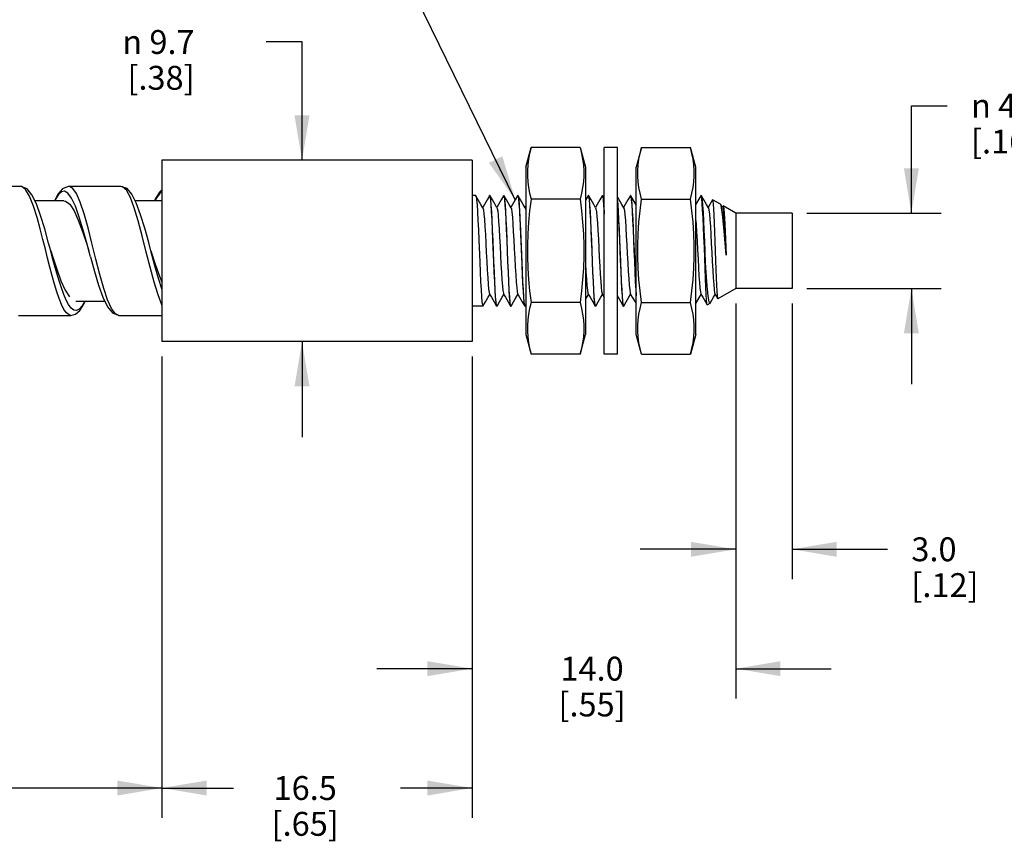
# Model space of a CAD drawing. Units: inches. Extents: x 0.4 to 16.6, y 0.6 to 10.4.
# Drawn here: x 9.7 to 13.8, y 3.6 to 7.1 of the extents above; entities that cross this region are included whole.
import ezdxf

# ---------------------------------------------------------------- set-up
doc = ezdxf.new("R2010")
doc.units = ezdxf.units.IN
doc.header["$LTSCALE"] = 0.935
doc.header["$MEASUREMENT"] = 0
doc.layers.get('0').update_dxf_attribs({"linetype": 'CONTINUOUS'})
for name, color, linetype in [('AXIS', 7, 'CONTINUOUS'), ('NOTES', 7, 'CONTINUOUS'), ('SCHEME_DIMS', 7, 'CONTINUOUS')]:
    doc.layers.add(name, color=color, linetype=linetype)
doc.styles.add('TEXTSTYLE_6', font='gdt')
doc.dimstyles.new('DIMSTYLE_1', dxfattribs={"dimtxt": 0.1, "dimasz": 0.1875, "dimexe": 0.125, "dimexo": 0.0625, "dimgap": 0.1, "dimtad": 0, "dimtih": 1, "dimtoh": 1, "dimdec": 1, "dimlfac": 0.5, "dimzin": 4, "dimdsep": 46, "dimtxsty": 'STANDARD', "dimblk": '_FILLED', "dimblk1": '_FILLED', "dimblk2": '_FILLED', "dimcen": 0.09, "dimadec": 0, "dimazin": 0, "dimtp": 0.1, "dimtm": 0.1, "dimtfac": 1, "dimtdec": 1, "dimtofl": 0, "dimtmove": 0, "dimatfit": 3, "dimldrblk": '_FILLED', "dimfxl": 1, "dimtolj": 1, "dimtzin": 4, "dimarcsym": 0})
doc.dimstyles.new('DIMSTYLE_2', dxfattribs={"dimtxt": 0.1, "dimasz": 0.1875, "dimexe": 0.125, "dimexo": 0.0625, "dimgap": 0.1, "dimtad": 0, "dimtih": 1, "dimtoh": 1, "dimdec": 3, "dimlfac": 0.5, "dimzin": 4, "dimdsep": 46, "dimtxsty": 'STANDARD', "dimblk": '_FILLED', "dimblk1": '_FILLED', "dimblk2": '_FILLED', "dimcen": 0.09, "dimadec": 0, "dimazin": 0, "dimtp": 0.1, "dimtm": 0.1, "dimtfac": 1, "dimtdec": 3, "dimtofl": 0, "dimtmove": 0, "dimatfit": 3, "dimldrblk": '_FILLED', "dimfxl": 1, "dimtolj": 1, "dimtzin": 4, "dimarcsym": 0})
doc.dimstyles.get("Standard").update_dxf_attribs({"dimtxt": 0.1, "dimasz": 0.1875, "dimexe": 0.125, "dimexo": 0.0625, "dimgap": 0.09, "dimtad": 0, "dimtih": 1, "dimtoh": 1, "dimzin": 4, "dimdsep": 46, "dimtxsty": 'STANDARD', "dimblk": '_FILLED', "dimblk1": '_FILLED', "dimblk2": '_FILLED', "dimcen": 0.09, "dimadec": 0, "dimazin": 0, "dimtol": 1, "dimtp": 0.01, "dimtm": 0.01, "dimtfac": 1, "dimtofl": 0, "dimtmove": 0, "dimatfit": 3, "dimldrblk": '_FILLED', "dimfxl": 1, "dimtolj": 1, "dimtzin": 4, "dimarcsym": 0})

# ---------------------------------------------------------------- blocks, each defined once
blk = doc.blocks.new('_FILLED')
at = {"color": 0, "linetype": 'BYBLOCK'}
blk.add_solid([(0, 0), (-1, 0.167), (-1, -0.167)], dxfattribs=at)
blk = doc.blocks.new('*D3')
at = {"layer": 'SCHEME_DIMS', "color": 7, "linetype": 'CONTINUOUS'}
for p, q in [((10.3144, 5.6679), (10.3144, 3.8104)), ((6.9648, 5.5479), (6.9648, 3.8104)), ((6.9648, 3.8604), (8.3896, 3.8604)), ((10.3144, 3.8604), (8.8896, 3.8604)), ((6.9648, 3.8104), (6.9648, 3.7354)), ((10.3144, 3.8104), (10.3144, 3.7354))]:
    blk.add_line(p, q, dxfattribs=at)
at = {"layer": 'SCHEME_DIMS', "color": 7, "linetype": 'CONTINUOUS', "xscale": 0.1875, "yscale": 0.1875, "zscale": 0.1875, "rotation": 180}
blk.add_blockref('_FILLED', (6.9648, 3.8604), dxfattribs=at)
at = {"layer": 'SCHEME_DIMS', "color": 7, "linetype": 'CONTINUOUS', "xscale": 0.1875, "yscale": 0.1875, "zscale": 0.1875}
blk.add_blockref('_FILLED', (10.3144, 3.8604), dxfattribs=at)
at = {"layer": 'SCHEME_DIMS', "color": 7, "linetype": 'CONTINUOUS', "insert": (8.6396, 3.9104), "char_height": 0.1, "width": 0.3, "attachment_point": 2, "line_spacing_factor": 0.9}
blk.add_mtext('"L"', dxfattribs=at)
blk = doc.blocks.new('*D5')
at = {"layer": 'SCHEME_DIMS', "color": 7, "linetype": 'CONTINUOUS'}
for p, q in [((10.9011, 6.9854), (10.7511, 6.9854)), ((10.9011, 6.4904), (10.9011, 6.9854)), ((10.9011, 5.7304), (10.9011, 5.3304))]:
    blk.add_line(p, q, dxfattribs=at)
at = {"layer": 'SCHEME_DIMS', "color": 7, "linetype": 'CONTINUOUS', "xscale": 0.1875, "yscale": 0.1875, "zscale": 0.1875}
for p, rotation in [((10.9011, 6.4904), 270), ((10.9011, 5.7304), 90)]:
    blk.add_blockref('_FILLED', p, dxfattribs=dict(at, rotation=rotation))
at = {"layer": 'SCHEME_DIMS', "color": 7, "linetype": 'CONTINUOUS', "insert": (10.4511, 7.0354), "char_height": 0.1, "width": 0.533333, "attachment_point": 3, "line_spacing_factor": 0.9, "style": 'TEXTSTYLE_6'}
blk.add_mtext('{\\Fgdt;n}\\Ftxt; 9.7\\P[.38]', dxfattribs=at)
blk = doc.blocks.new('*D6')
at = {"layer": 'SCHEME_DIMS', "color": 7, "linetype": 'CONTINUOUS'}
for p, q in [((10.3144, 5.6679), (10.3144, 3.7354)), ((11.6144, 5.6679), (11.6144, 3.7354)), ((10.3144, 3.8604), (10.6144, 3.8604)), ((11.6144, 3.8604), (11.3144, 3.8604))]:
    blk.add_line(p, q, dxfattribs=at)
at = {"layer": 'SCHEME_DIMS', "color": 7, "linetype": 'CONTINUOUS', "xscale": 0.1875, "yscale": 0.1875, "zscale": 0.1875, "rotation": 180}
blk.add_blockref('_FILLED', (10.3144, 3.8604), dxfattribs=at)
at = {"layer": 'SCHEME_DIMS', "color": 7, "linetype": 'CONTINUOUS', "xscale": 0.1875, "yscale": 0.1875, "zscale": 0.1875}
blk.add_blockref('_FILLED', (11.6144, 3.8604), dxfattribs=at)
at = {"layer": 'SCHEME_DIMS', "color": 7, "linetype": 'CONTINUOUS', "insert": (10.9144, 3.9104), "char_height": 0.1, "width": 0.5, "attachment_point": 2, "line_spacing_factor": 0.9}
blk.add_mtext('16.5\\P[.65]', dxfattribs=at)
blk = doc.blocks.new('*D7')
at = {"layer": 'SCHEME_DIMS', "color": 7, "linetype": 'CONTINUOUS'}
for p, q in [((12.7184, 5.8899), (12.7184, 4.2354)), ((11.6144, 5.6679), (11.6144, 4.2354)), ((11.6144, 4.3604), (11.2144, 4.3604)), ((12.7184, 4.3604), (13.1184, 4.3604))]:
    blk.add_line(p, q, dxfattribs=at)
at = {"layer": 'SCHEME_DIMS', "color": 7, "linetype": 'CONTINUOUS', "xscale": 0.1875, "yscale": 0.1875, "zscale": 0.1875}
blk.add_blockref('_FILLED', (11.6144, 4.3604), dxfattribs=at)
at = {"layer": 'SCHEME_DIMS', "color": 7, "linetype": 'CONTINUOUS', "xscale": 0.1875, "yscale": 0.1875, "zscale": 0.1875, "rotation": 180}
blk.add_blockref('_FILLED', (12.7184, 4.3604), dxfattribs=at)
at = {"layer": 'SCHEME_DIMS', "color": 7, "linetype": 'CONTINUOUS', "insert": (12.1164, 4.4104), "char_height": 0.1, "width": 0.5, "attachment_point": 2, "line_spacing_factor": 0.9}
blk.add_mtext('14.0\\P[.55]', dxfattribs=at)
blk = doc.blocks.new('*D8')
at = {"layer": 'SCHEME_DIMS', "color": 7, "linetype": 'CONTINUOUS'}
for p, q in [((12.7184, 5.8899), (12.7184, 4.7354)), ((12.9544, 5.8899), (12.9544, 4.7354)), ((12.7184, 4.8604), (12.3184, 4.8604)), ((12.9544, 4.8604), (13.3544, 4.8604))]:
    blk.add_line(p, q, dxfattribs=at)
at = {"layer": 'SCHEME_DIMS', "color": 7, "linetype": 'CONTINUOUS', "xscale": 0.1875, "yscale": 0.1875, "zscale": 0.1875}
blk.add_blockref('_FILLED', (12.7184, 4.8604), dxfattribs=at)
at = {"layer": 'SCHEME_DIMS', "color": 7, "linetype": 'CONTINUOUS', "xscale": 0.1875, "yscale": 0.1875, "zscale": 0.1875, "rotation": 180}
blk.add_blockref('_FILLED', (12.9544, 4.8604), dxfattribs=at)
at = {"layer": 'SCHEME_DIMS', "color": 7, "linetype": 'CONTINUOUS', "insert": (13.4544, 4.9104), "char_height": 0.1, "width": 0.5, "attachment_point": 1, "line_spacing_factor": 0.9}
blk.add_mtext('3.0\\P[.12]', dxfattribs=at)
blk = doc.blocks.new('*D9')
at = {"layer": 'SCHEME_DIMS', "color": 7, "linetype": 'CONTINUOUS'}
for p, q in [((13.4544, 6.2684), (13.4544, 6.7184)), ((13.4544, 6.7184), (13.6044, 6.7184)), ((13.0169, 6.2684), (13.5794, 6.2684)), ((13.0169, 5.9524), (13.5794, 5.9524)), ((13.4544, 5.9524), (13.4544, 5.5524))]:
    blk.add_line(p, q, dxfattribs=at)
at = {"layer": 'SCHEME_DIMS', "color": 7, "linetype": 'CONTINUOUS', "xscale": 0.1875, "yscale": 0.1875, "zscale": 0.1875}
for p, rotation in [((13.4544, 6.2684), 270), ((13.4544, 5.9524), 90)]:
    blk.add_blockref('_FILLED', p, dxfattribs=dict(at, rotation=rotation))
at = {"layer": 'SCHEME_DIMS', "color": 7, "linetype": 'CONTINUOUS', "insert": (13.7044, 6.7684), "char_height": 0.1, "width": 0.533333, "attachment_point": 1, "line_spacing_factor": 0.9, "style": 'TEXTSTYLE_6'}
blk.add_mtext('{\\Fgdt;n}\\Ftxt; 4.0\\P[.16]', dxfattribs=at)

msp = doc.modelspace()

# ---------------------------------------------------------------- linework, layer by layer
at = {"color": 7, "linetype": 'CONTINUOUS'}
for p, q in [((11.8388, 6.4604), (11.861, 6.5435)), ((12.0665, 6.5435), (11.861, 6.5435)), ((12.0665, 6.5435), (12.0888, 6.4604)), ((12.2226, 6.5435), (12.1675, 6.5435)), ((12.1675, 5.6774), (12.1675, 6.5435)), ((12.2226, 5.6774), (12.2226, 6.5435)), ((12.3236, 6.5435), (12.3014, 6.4604)), ((12.3236, 6.5435), (12.5291, 6.5435)), ((12.5514, 6.4604), (12.5291, 6.5435)), ((11.8388, 6.4604), (11.8388, 5.7604)), ((12.0888, 6.4604), (12.0888, 5.7604)), ((12.3014, 5.7604), (12.3014, 6.4604)), ((12.5514, 5.7604), (12.5514, 6.4604)), ((9.7224, 6.3804), (9.5038, 6.3804)), ((9.7266, 6.3799), (9.7224, 6.3804)), ((9.924, 6.3804), (9.921, 6.3803)), ((10.1424, 6.3804), (9.9238, 6.3804)), ((9.924, 6.3804), (9.9238, 6.3804)), ((10.149, 6.3791), (10.1424, 6.3804)), ((9.9031, 6.3204), (9.7821, 6.3204)), ((10.3144, 6.3204), (10.2022, 6.3204)), ((11.6292, 6.3421), (11.6298, 6.3415)), ((11.6865, 6.3415), (11.6872, 6.3421)), ((11.6872, 6.3421), (11.689, 6.3377)), ((11.6889, 6.3415), (11.6882, 6.3421)), ((11.7456, 6.3415), (11.7462, 6.3421)), ((11.7462, 6.3421), (11.748, 6.3377)), ((11.7479, 6.3415), (11.7473, 6.3421)), ((11.8046, 6.3415), (11.8053, 6.3421)), ((11.8053, 6.3421), (11.8071, 6.3377)), ((11.807, 6.3415), (11.8063, 6.3421)), ((12.0665, 6.327), (11.861, 6.327)), ((12.0999, 6.3415), (12.0888, 6.3223)), ((12.0999, 6.3415), (12.1005, 6.3421)), ((12.1005, 6.3421), (12.1024, 6.3377)), ((12.1023, 6.3415), (12.1016, 6.3421)), ((12.1589, 6.3415), (12.1596, 6.3421)), ((12.1596, 6.3421), (12.1614, 6.3378)), ((12.1613, 6.3415), (12.1607, 6.3421)), ((12.1675, 6.3308), (12.1613, 6.3415)), ((12.2771, 6.3415), (12.2777, 6.3421)), ((12.2777, 6.3421), (12.2795, 6.3378)), ((12.2794, 6.3415), (12.2788, 6.3421)), ((12.3236, 6.327), (12.5291, 6.327)), ((12.5723, 6.3415), (12.5514, 6.3054)), ((12.5726, 6.3419), (12.5723, 6.3415)), ((12.573, 6.3421), (12.5726, 6.3419)), ((12.5744, 6.3394), (12.573, 6.3421)), ((12.574, 6.3421), (12.5747, 6.3415)), ((12.6217, 6.3243), (12.6212, 6.3239)), ((11.8388, 6.2986), (11.8353, 6.2926)), ((12.6554, 6.3041), (12.6542, 6.3055)), ((12.6629, 6.2911), (12.6554, 6.3041)), ((12.6654, 6.2983), (12.6621, 6.2926)), ((12.6654, 6.2983), (12.666, 6.2987)), ((9.8351, 6.0792), (9.8256, 6.1178)), ((9.9992, 6.1382), (10.0081, 6.1104)), ((10.0147, 6.0856), (10.0081, 6.1104)), ((12.5908, 6.0611), (12.5908, 6.036)), ((10.304, 6.004), (10.3144, 5.9788)), ((9.9129, 5.9044), (9.9028, 5.9281)), ((9.9231, 5.8852), (9.9129, 5.9044)), ((9.9531, 5.9004), (10.0742, 5.9004)), ((12.0888, 5.9071), (12.1011, 5.9283)), ((12.1593, 5.9297), (12.1675, 5.9155)), ((12.2761, 5.9339), (12.2774, 5.9297)), ((12.6317, 5.9297), (12.6433, 5.9098)), ((12.6425, 5.9125), (12.6433, 5.9098)), ((12.6433, 5.9098), (12.6439, 5.9094)), ((9.914, 5.8506), (9.9035, 5.8653)), ((9.9337, 5.871), (9.9231, 5.8852)), ((10.1196, 5.8465), (10.1031, 5.8684)), ((11.6568, 5.8832), (11.6587, 5.8788)), ((11.6593, 5.8794), (11.6587, 5.8788)), ((11.7177, 5.8788), (11.7159, 5.8832)), ((11.716, 5.8794), (11.7167, 5.8788)), ((11.7184, 5.8794), (11.7177, 5.8788)), ((11.7768, 5.8788), (11.775, 5.8832)), ((11.7751, 5.8794), (11.7757, 5.8788)), ((11.7775, 5.8794), (11.7768, 5.8788)), ((11.8359, 5.8788), (11.8341, 5.8828)), ((11.8341, 5.8794), (11.8348, 5.8788)), ((11.8365, 5.8794), (11.8359, 5.8788)), ((11.8365, 5.8794), (11.8388, 5.8833)), ((12.0665, 5.8939), (11.861, 5.8939)), ((12.1311, 5.8788), (12.1293, 5.8832)), ((12.1294, 5.8794), (12.1301, 5.8788)), ((12.1318, 5.8794), (12.1311, 5.8788)), ((12.2374, 5.8968), (12.2475, 5.8794)), ((12.2478, 5.8816), (12.2471, 5.885)), ((12.2475, 5.8794), (12.2482, 5.8788)), ((12.2499, 5.8794), (12.2492, 5.8788)), ((12.3236, 5.8939), (12.5291, 5.8939)), ((12.5996, 5.8839), (12.5991, 5.8841)), ((12.6099, 5.8898), (12.611, 5.891)), ((9.7138, 5.8404), (9.9325, 5.8404)), ((9.9249, 5.8421), (9.914, 5.8506)), ((9.9324, 5.8404), (9.9249, 5.8421)), ((10.1338, 5.8404), (10.1196, 5.8465)), ((10.1311, 5.8405), (10.134, 5.8404)), ((10.134, 5.8404), (10.1338, 5.8404)), ((10.1338, 5.8404), (10.3144, 5.8404)), ((11.8388, 5.7604), (11.861, 5.6774)), ((12.0665, 5.6774), (12.0888, 5.7604)), ((12.3236, 5.6774), (12.3014, 5.7604)), ((12.5514, 5.7604), (12.5291, 5.6774)), ((12.0665, 5.6774), (11.861, 5.6774)), ((12.2226, 5.6774), (12.1675, 5.6774)), ((12.3236, 5.6774), (12.5291, 5.6774))]:
    msp.add_line(p, q, dxfattribs=at)
for points in [[(11.861, 6.5435), (11.855, 6.5189), (11.8505, 6.495), (11.8473, 6.4711), (11.8457, 6.4472), (11.8457, 6.4232), (11.8473, 6.3993), (11.8505, 6.3754), (11.855, 6.3515), (11.861, 6.327)], [(12.0665, 6.5435), (12.0725, 6.5189), (12.0771, 6.495), (12.0803, 6.4711), (12.0819, 6.4472), (12.0819, 6.4232), (12.0803, 6.3993), (12.0771, 6.3754), (12.0725, 6.3515), (12.0665, 6.327)], [(12.3236, 6.327), (12.3176, 6.3515), (12.3131, 6.3754), (12.3099, 6.3993), (12.3083, 6.4232), (12.3083, 6.4472), (12.3099, 6.4711), (12.3131, 6.495), (12.3176, 6.5189), (12.3236, 6.5435)], [(12.5291, 6.327), (12.5351, 6.3515), (12.5397, 6.3754), (12.5429, 6.3993), (12.5445, 6.4232), (12.5445, 6.4472), (12.5429, 6.4711), (12.5397, 6.495), (12.5351, 6.5189), (12.5291, 6.5435)], [(9.8481, 6.1104), (9.8394, 6.143), (9.8228, 6.2032), (9.8058, 6.2593), (9.7882, 6.3079), (9.7696, 6.3458), (9.7488, 6.3706), (9.7223, 6.3804)], [(9.8256, 6.1178), (9.8154, 6.1587), (9.804, 6.203), (9.791, 6.2504), (9.776, 6.2983), (9.7596, 6.3397), (9.7431, 6.3676), (9.7266, 6.3799)], [(9.921, 6.3803), (9.8974, 6.3707), (9.8776, 6.3475), (9.8641, 6.3204)], [(9.9514, 6.2978), (9.9355, 6.3317), (9.9203, 6.3521), (9.9063, 6.3601), (9.8931, 6.3576), (9.8805, 6.3462), (9.8685, 6.3277), (9.8651, 6.3204)], [(10.0374, 6.0759), (10.0209, 6.1421), (10.0045, 6.2065), (9.988, 6.2651), (9.9716, 6.3143), (9.9556, 6.3505), (9.9404, 6.3722), (9.9263, 6.3803), (9.924, 6.3804)], [(10.2682, 6.1102), (10.2588, 6.1452), (10.2421, 6.2056), (10.2249, 6.262), (10.2069, 6.3111), (10.1883, 6.3479), (10.1682, 6.3711), (10.1423, 6.3804)], [(10.2487, 6.1053), (10.2316, 6.1738), (10.215, 6.2361), (10.1985, 6.2907), (10.182, 6.3344), (10.1655, 6.3645), (10.149, 6.3791)], [(10.3144, 6.3666), (10.3034, 6.356), (10.2862, 6.3265), (10.2837, 6.3204)], [(10.3144, 6.3575), (10.3048, 6.3511), (10.2917, 6.3333), (10.2853, 6.3204)], [(9.9031, 6.3204), (9.9106, 6.3191), (9.9284, 6.3056)], [(11.659, 6.2911), (11.651, 6.305), (11.6397, 6.3244), (11.6298, 6.3415)], [(11.6298, 6.3415), (11.631, 6.3376), (11.6329, 6.3245), (11.6347, 6.3031), (11.6365, 6.2742), (11.6384, 6.2391), (11.6402, 6.1991), (11.6421, 6.1556)], [(11.6865, 6.3415), (11.6764, 6.3241), (11.6651, 6.3046), (11.6582, 6.2926)], [(11.7181, 6.2911), (11.71, 6.305), (11.6988, 6.3244), (11.6889, 6.3415)], [(11.7048, 6.0652), (11.7011, 6.1554), (11.6993, 6.1998), (11.6974, 6.2405), (11.6955, 6.2754), (11.6937, 6.3037), (11.6919, 6.3247), (11.69, 6.3377), (11.6889, 6.3415)], [(11.689, 6.3377), (11.6909, 6.3242), (11.6927, 6.3024), (11.6946, 6.2735), (11.6964, 6.2385), (11.6983, 6.1977), (11.7002, 6.1535), (11.702, 6.1085), (11.7038, 6.064), (11.7056, 6.0212), (11.7075, 5.9818), (11.7093, 5.9471), (11.7111, 5.9184), (11.713, 5.8966), (11.7149, 5.8832), (11.716, 5.8794)], [(11.7456, 6.3415), (11.7354, 6.3241), (11.7242, 6.3046), (11.7172, 6.2926)], [(11.7771, 6.2911), (11.7691, 6.305), (11.7579, 6.3244), (11.7479, 6.3415)], [(11.775, 5.8832), (11.7731, 5.8966), (11.7712, 5.9184), (11.7694, 5.947), (11.7676, 5.9821), (11.7657, 6.023), (11.7638, 6.0673), (11.762, 6.1123), (11.7601, 6.1569), (11.7583, 6.1996), (11.7565, 6.2393), (11.7547, 6.274), (11.7528, 6.3028), (11.751, 6.3245), (11.7491, 6.3377), (11.7479, 6.3415)], [(11.748, 6.3377), (11.7499, 6.3247), (11.7517, 6.3037), (11.7535, 6.2754), (11.7554, 6.2405), (11.7573, 6.1998), (11.7591, 6.1554), (11.7628, 6.0652)], [(11.8046, 6.3415), (11.7945, 6.3241), (11.7833, 6.3046), (11.7763, 6.2926)], [(11.8253, 6.0105), (11.8236, 6.0498), (11.8219, 6.0913), (11.8202, 6.1332), (11.8184, 6.175), (11.8167, 6.2149), (11.815, 6.2508), (11.8133, 6.2816), (11.8116, 6.3072), (11.8098, 6.3265), (11.808, 6.3382), (11.807, 6.3415)], [(11.8362, 6.2911), (11.8282, 6.305), (11.8169, 6.3244), (11.807, 6.3415)], [(11.8071, 6.3377), (11.809, 6.3245), (11.8108, 6.3028), (11.8127, 6.274), (11.8145, 6.2393), (11.8163, 6.1996), (11.8181, 6.1569), (11.82, 6.1123), (11.8218, 6.0673), (11.8237, 6.023), (11.8256, 5.9821), (11.8274, 5.947), (11.8292, 5.9184), (11.8311, 5.8966), (11.833, 5.8832), (11.8341, 5.8794)], [(11.861, 6.327), (11.855, 6.2779), (11.8505, 6.23), (11.8473, 6.1823), (11.8457, 6.1344), (11.8457, 6.0864), (11.8473, 6.0386), (11.8505, 5.9909), (11.855, 5.943), (11.861, 5.8939)], [(12.0665, 6.327), (12.0725, 6.2779), (12.0771, 6.23), (12.0803, 6.1823), (12.0819, 6.1344), (12.0819, 6.0864), (12.0803, 6.0386), (12.0771, 5.9909), (12.0725, 5.943), (12.0665, 5.8939)], [(12.1314, 6.2911), (12.1234, 6.305), (12.1122, 6.3244), (12.1023, 6.3415)], [(12.1293, 5.8832), (12.1274, 5.8966), (12.1256, 5.9181), (12.1238, 5.9466), (12.1219, 5.9817), (12.12, 6.0226), (12.1181, 6.067), (12.1163, 6.1121), (12.1145, 6.1567), (12.1127, 6.1996), (12.1108, 6.2396), (12.109, 6.2744), (12.1071, 6.3031), (12.1053, 6.3246), (12.1034, 6.3378), (12.1023, 6.3415)], [(12.1024, 6.3377), (12.1042, 6.3246), (12.1061, 6.3035), (12.1079, 6.2751), (12.1097, 6.2401), (12.1116, 6.1993), (12.1135, 6.1549), (12.1172, 6.0649)], [(12.1589, 6.3415), (12.1488, 6.3241), (12.1376, 6.3046), (12.1306, 6.2926)], [(12.1675, 6.2823), (12.1663, 6.3022), (12.1644, 6.3242), (12.1625, 6.3377), (12.1613, 6.3415)], [(12.1614, 6.3378), (12.1633, 6.3246), (12.1651, 6.3031), (12.167, 6.2744), (12.1675, 6.264)], [(12.2496, 6.2911), (12.2415, 6.305), (12.2303, 6.3244), (12.2226, 6.3376)], [(12.2252, 6.3041), (12.2234, 6.3249), (12.2226, 6.3299)], [(12.2226, 6.3211), (12.2243, 6.3022), (12.2261, 6.2733), (12.2279, 6.2387), (12.2297, 6.1987), (12.2316, 6.155), (12.2353, 6.0653)], [(12.2771, 6.3415), (12.2669, 6.3241), (12.2557, 6.3046), (12.2487, 6.2926)], [(12.3014, 5.9393), (12.3009, 5.9464), (12.2991, 5.9815), (12.2972, 6.0224), (12.2953, 6.0668), (12.2935, 6.112), (12.2916, 6.1566), (12.2898, 6.1996), (12.288, 6.2398), (12.2861, 6.2746), (12.2843, 6.3032), (12.2824, 6.3247), (12.2806, 6.3378), (12.2794, 6.3415)], [(12.3014, 6.3036), (12.2893, 6.3244), (12.2794, 6.3415)], [(12.2795, 6.3378), (12.2814, 6.3249), (12.2832, 6.3041), (12.285, 6.2764), (12.2868, 6.2422), (12.2887, 6.2022), (12.2905, 6.1585), (12.2923, 6.1139), (12.2941, 6.0698), (12.2959, 6.0268), (12.2978, 5.9865), (12.2996, 5.9512), (12.3014, 5.9224)], [(12.3236, 5.8939), (12.3176, 5.943), (12.3131, 5.9909), (12.3099, 6.0386), (12.3083, 6.0865), (12.3083, 6.1344), (12.3099, 6.1823), (12.3131, 6.23), (12.3176, 6.2779), (12.3236, 6.327)], [(12.5291, 5.8939), (12.5351, 5.943), (12.5397, 5.9909), (12.5429, 6.0386), (12.5445, 6.0865), (12.5445, 6.1344), (12.5429, 6.1823), (12.5397, 6.23), (12.5351, 6.2779), (12.5291, 6.327)], [(12.5908, 6.036), (12.589, 6.0797), (12.5872, 6.1245), (12.5854, 6.1687), (12.5835, 6.2108), (12.5817, 6.2492), (12.5799, 6.2823), (12.5781, 6.309), (12.5763, 6.3283), (12.5744, 6.3394)], [(12.6039, 6.2911), (12.5959, 6.305), (12.5846, 6.3244), (12.5747, 6.3415)], [(12.5747, 6.3415), (12.576, 6.3371), (12.5779, 6.3232), (12.5797, 6.3012), (12.5816, 6.2718), (12.5834, 6.2361), (12.5853, 6.1956), (12.5871, 6.1518), (12.589, 6.1063), (12.5908, 6.0611)], [(12.6212, 6.3239), (12.61, 6.3046), (12.603, 6.2926)], [(12.6217, 6.3243), (12.6231, 6.3194), (12.6245, 6.3066), (12.6259, 6.2864), (12.6272, 6.2601), (12.6286, 6.228), (12.63, 6.1908), (12.6314, 6.1508), (12.6328, 6.1102), (12.6342, 6.0704), (12.6356, 6.0323), (12.6369, 5.997), (12.6383, 5.9665), (12.6397, 5.9417), (12.6411, 5.9233), (12.6425, 5.9125)], [(9.9284, 6.3056), (9.9461, 6.2785), (9.9638, 6.2397), (9.9815, 6.1918), (9.9992, 6.1382)], [(10.0081, 6.1104), (10.0007, 6.1381), (9.9843, 6.1977), (9.9678, 6.2521), (9.9514, 6.2978)], [(11.659, 6.2911), (11.6593, 6.2905), (11.6613, 6.2818), (11.6633, 6.2655), (11.6653, 6.2422), (11.6673, 6.2131), (11.6693, 6.1794), (11.6713, 6.1426), (11.6732, 6.1044), (11.6752, 6.0664), (11.6772, 6.0304), (11.6792, 5.998), (11.6812, 5.9706), (11.6832, 5.9494), (11.6852, 5.9355), (11.6868, 5.9297)], [(11.7181, 6.2911), (11.719, 6.2886), (11.721, 6.2775), (11.723, 6.2588), (11.725, 6.2336), (11.727, 6.2029), (11.7289, 6.168), (11.7309, 6.1306), (11.7329, 6.0922), (11.7349, 6.0547), (11.7369, 6.0197), (11.7389, 5.9887), (11.7409, 5.9632), (11.7429, 5.9442), (11.7449, 5.9326), (11.7459, 5.9297)], [(11.7771, 6.2911), (11.7787, 6.2859), (11.7807, 6.2723), (11.7827, 6.2515), (11.7847, 6.2244), (11.7866, 6.1922), (11.7886, 6.1564), (11.7906, 6.1185), (11.7926, 6.0802), (11.7946, 6.0433), (11.7966, 6.0094), (11.7986, 5.98), (11.8006, 5.9564), (11.8026, 5.9397), (11.8045, 5.9306), (11.805, 5.9297)], [(11.8362, 6.2911), (11.8364, 6.2907), (11.8384, 6.2825), (11.8388, 6.2791)], [(12.1314, 6.2911), (12.1328, 6.2869), (12.1348, 6.2741), (12.1368, 6.2539), (12.1388, 6.2274), (12.1408, 6.1957), (12.1428, 6.1601), (12.1447, 6.1224), (12.1467, 6.0841), (12.1487, 6.0469), (12.1507, 6.0126), (12.1527, 5.9827), (12.1547, 5.9585), (12.1567, 5.9411), (12.1587, 5.9312), (12.1593, 5.9297)], [(12.2471, 5.885), (12.2452, 5.8995), (12.2434, 5.9219), (12.2416, 5.9512), (12.2398, 5.9865), (12.2379, 6.0268), (12.2361, 6.0698), (12.2343, 6.1139), (12.2325, 6.1585), (12.2307, 6.2022), (12.2288, 6.2422), (12.227, 6.2764), (12.2252, 6.3041)], [(12.2496, 6.2911), (12.2502, 6.2896), (12.2522, 6.2797), (12.2542, 6.2621), (12.2562, 6.2378), (12.2581, 6.2079), (12.2601, 6.1735), (12.2621, 6.1364), (12.2641, 6.0981), (12.2661, 6.0603), (12.2681, 6.0248), (12.2701, 5.9931), (12.2721, 5.9667), (12.2741, 5.9466), (12.2761, 5.9339)], [(12.6039, 6.2911), (12.6043, 6.2904), (12.6062, 6.2815), (12.6082, 6.2649), (12.6102, 6.2415), (12.6122, 6.2122), (12.6142, 6.1784), (12.6162, 6.1416), (12.6182, 6.1034), (12.6202, 6.0655), (12.6222, 6.0295), (12.6241, 5.9973), (12.6261, 5.97), (12.6281, 5.949), (12.6301, 5.9352), (12.6317, 5.9297)], [(12.6778, 6.0919), (12.6752, 6.1258), (12.6726, 6.1598), (12.6699, 6.193), (12.6672, 6.2238), (12.6646, 6.2505), (12.662, 6.2728), (12.6594, 6.2898), (12.6568, 6.3008), (12.6554, 6.3041)], [(12.6629, 6.2911), (12.6639, 6.2885), (12.6659, 6.2773), (12.6679, 6.2586), (12.6699, 6.2333), (12.6719, 6.2025), (12.6738, 6.1676), (12.6758, 6.1302), (12.6778, 6.0919)], [(12.666, 6.2987), (12.6673, 6.2948), (12.6686, 6.2847), (12.6699, 6.2687), (12.6712, 6.2475), (12.6725, 6.2216), (12.6739, 6.1917), (12.6752, 6.1591), (12.6765, 6.1256), (12.6778, 6.0919)], [(12.5514, 6.2379), (12.5526, 6.2215), (12.5545, 6.189), (12.5565, 6.1529), (12.5585, 6.1149), (12.5605, 6.0767), (12.5625, 6.04), (12.5645, 6.0065), (12.5665, 5.9776), (12.5685, 5.9546), (12.5705, 5.9386), (12.5724, 5.9302), (12.5727, 5.9297)], [(11.6421, 6.1556), (11.6458, 6.0652), (11.6476, 6.0218), (11.6495, 5.9817), (11.6513, 5.9466), (11.6532, 5.9178), (11.655, 5.8964), (11.6568, 5.8832)], [(9.9028, 5.9281), (9.8929, 5.9552), (9.8832, 5.985), (9.8737, 6.0171), (9.8642, 6.0509), (9.8547, 6.0859), (9.8481, 6.1104)], [(9.8481, 6.1104), (9.8553, 6.0881), (9.8732, 6.0341), (9.8912, 5.9855), (9.9091, 5.9459), (9.9271, 5.918)], [(10.2681, 6.1104), (10.286, 6.0553), (10.304, 6.004)], [(10.3144, 5.9516), (10.3014, 5.9909), (10.2849, 6.0482), (10.2682, 6.1102)], [(9.9035, 5.8653), (9.8932, 5.8855), (9.8832, 5.9104), (9.8733, 5.9393), (9.8637, 5.971), (9.8541, 6.0053), (9.8446, 6.0416), (9.8351, 6.0792)], [(10.0147, 6.0856), (10.0316, 6.024), (10.0486, 5.967), (10.0664, 5.9167), (10.0859, 5.8761), (10.1068, 5.8507), (10.1311, 5.8405)], [(10.1031, 5.8684), (10.0867, 5.9048), (10.0703, 5.9535), (10.0538, 6.0117), (10.0374, 6.0759)], [(10.3144, 5.8831), (10.3138, 5.8842), (10.2977, 5.9259), (10.2811, 5.98), (10.2646, 6.0417), (10.2487, 6.1053)], [(11.7159, 5.8832), (11.7141, 5.8961), (11.7123, 5.9171), (11.7104, 5.9455), (11.7086, 5.9803), (11.7067, 6.021), (11.7048, 6.0652)], [(11.7628, 6.0652), (11.7647, 6.021), (11.7666, 5.9803), (11.7684, 5.9455), (11.7703, 5.9171), (11.7721, 5.8961), (11.7739, 5.8832), (11.7751, 5.8794)], [(12.1172, 6.0649), (12.119, 6.0211), (12.1209, 5.9806), (12.1227, 5.9457), (12.1246, 5.9172), (12.1264, 5.8961), (12.1282, 5.8831), (12.1294, 5.8794)], [(12.2353, 6.0653), (12.2371, 6.0219), (12.2389, 5.9823), (12.2407, 5.9476), (12.2426, 5.9187), (12.2445, 5.8967), (12.2463, 5.8832), (12.2475, 5.8794)], [(12.0888, 6.0634), (12.089, 6.0585), (12.091, 6.0231), (12.093, 5.9916), (12.095, 5.9655), (12.097, 5.9458), (12.099, 5.9335), (12.1002, 5.9297)], [(12.5908, 6.0611), (12.5935, 6.0195), (12.5962, 5.9817), (12.5989, 5.9491), (12.6017, 5.9228), (12.6044, 5.9038), (12.6071, 5.8927), (12.6099, 5.8898)], [(12.5991, 5.8841), (12.5978, 5.8902), (12.5964, 5.9051), (12.595, 5.9281), (12.5936, 5.9584), (12.5922, 5.9948), (12.5908, 6.036)], [(11.8341, 5.8828), (11.8323, 5.8951), (11.8305, 5.9152), (11.8288, 5.9418), (11.827, 5.9738), (11.8253, 6.0105)], [(9.9325, 5.8404), (9.9514, 5.8454), (9.9699, 5.8612), (9.9868, 5.8879), (9.9923, 5.9004)], [(9.9912, 5.9004), (9.9799, 5.8803), (9.9676, 5.8663), (9.9559, 5.8607), (9.9446, 5.8625), (9.9337, 5.871)], [(11.6593, 5.8794), (11.6693, 5.8965), (11.6805, 5.9159), (11.6877, 5.9283)], [(11.6868, 5.9297), (11.6947, 5.9163), (11.7059, 5.8968), (11.716, 5.8794)], [(11.7184, 5.8794), (11.7283, 5.8965), (11.7396, 5.9159), (11.7467, 5.9283)], [(11.7459, 5.9297), (11.7537, 5.9163), (11.765, 5.8968), (11.7751, 5.8794)], [(11.7775, 5.8794), (11.7874, 5.8965), (11.7986, 5.9159), (11.8058, 5.9283)], [(11.805, 5.9297), (11.8128, 5.9163), (11.824, 5.8968), (11.8341, 5.8794)], [(12.1002, 5.9297), (12.1081, 5.9163), (12.1193, 5.8968), (12.1294, 5.8794)], [(12.1318, 5.8794), (12.1417, 5.8965), (12.153, 5.9159), (12.1601, 5.9283)], [(12.2226, 5.9223), (12.2262, 5.9163), (12.2374, 5.8968)], [(12.2499, 5.8794), (12.2598, 5.8965), (12.2711, 5.9159), (12.2782, 5.9283)], [(12.2774, 5.9297), (12.2852, 5.9163), (12.2965, 5.8968), (12.3014, 5.8883)], [(12.5514, 5.8901), (12.5663, 5.9159), (12.5735, 5.9283)], [(12.5727, 5.9297), (12.5805, 5.9163), (12.5917, 5.8968), (12.5991, 5.8841)], [(12.611, 5.891), (12.6254, 5.9159), (12.6326, 5.9283)], [(11.861, 5.8939), (11.855, 5.8694), (11.8505, 5.8455), (11.8473, 5.8216), (11.8457, 5.7977), (11.8457, 5.7737), (11.8473, 5.7498), (11.8505, 5.7259), (11.855, 5.702), (11.861, 5.6774)], [(12.0665, 5.8939), (12.0725, 5.8694), (12.0771, 5.8455), (12.0803, 5.8216), (12.0819, 5.7977), (12.0819, 5.7737), (12.0803, 5.7498), (12.0771, 5.7259), (12.0725, 5.702), (12.0665, 5.6774)], [(12.2492, 5.8788), (12.2485, 5.8795), (12.2478, 5.8816)], [(12.3236, 5.6774), (12.3176, 5.702), (12.3131, 5.7259), (12.3099, 5.7498), (12.3083, 5.7737), (12.3083, 5.7977), (12.3099, 5.8216), (12.3131, 5.8455), (12.3176, 5.8694), (12.3236, 5.8939)], [(12.5291, 5.6774), (12.5351, 5.702), (12.5397, 5.7259), (12.5429, 5.7498), (12.5445, 5.7737), (12.5445, 5.7977), (12.5429, 5.8216), (12.5397, 5.8455), (12.5351, 5.8694), (12.5291, 5.8939)]]:
    msp.add_lwpolyline(points, dxfattribs=at)
at = {"layer": 'AXIS', "color": 7, "linetype": 'CONTINUOUS'}
for p, q in [((10.3144, 6.4904), (10.3144, 5.7304)), ((11.6144, 6.4904), (10.3144, 6.4904)), ((11.6144, 6.4904), (11.6144, 5.7304)), ((11.6292, 6.3421), (11.6144, 6.3421)), ((11.6882, 6.3421), (11.6872, 6.3421)), ((11.7473, 6.3421), (11.7462, 6.3421)), ((11.8063, 6.3421), (11.8053, 6.3421)), ((12.1016, 6.3421), (12.1005, 6.3421)), ((12.1607, 6.3421), (12.1596, 6.3421)), ((12.2788, 6.3421), (12.2777, 6.3421)), ((12.6542, 6.3055), (12.6217, 6.3243)), ((12.7184, 6.2684), (12.666, 6.2987)), ((12.9544, 6.2684), (12.7184, 6.2684)), ((12.7184, 6.2684), (12.7184, 5.9524)), ((12.9544, 6.2684), (12.9544, 5.9524)), ((12.7184, 5.9524), (12.6439, 5.9094)), ((12.9544, 5.9524), (12.7184, 5.9524)), ((11.6587, 5.8788), (11.6144, 5.8788)), ((11.7177, 5.8788), (11.7167, 5.8788)), ((11.7768, 5.8788), (11.7757, 5.8788)), ((11.8359, 5.8788), (11.8348, 5.8788)), ((12.1311, 5.8788), (12.1301, 5.8788)), ((12.2492, 5.8788), (12.2482, 5.8788)), ((12.6099, 5.8898), (12.5996, 5.8839)), ((11.6144, 5.7304), (10.3144, 5.7304))]:
    msp.add_line(p, q, dxfattribs=at)

# ---------------------------------------------------------------- dimensions: what is measured, and where the dimension line sits
at = {"layer": 'SCHEME_DIMS', "color": 7, "linetype": 'CONTINUOUS'}
for base, p1, p2, angle, text, dimstyle, picture, middle in [((10.9011, 5.7304), (10.3144, 6.4904), (10.3144, 5.7304), 270, '%%c <>', 'DIMSTYLE_1', '*D5', (10.2844, 6.9104)), ((13.4544, 5.9524), (12.9544, 6.2684), (12.9544, 5.9524), 270, '%%c <>', 'DIMSTYLE_1', '*D9', (14.0711, 6.6434)), ((6.9648, 3.8604), (10.3144, 5.7304), (6.9648, 5.6104), 180, '"L"', 'DIMSTYLE_2', '*D3', (8.6396, 3.8604))]:
    dim = msp.add_linear_dim(base=base, p1=p1, p2=p2, angle=angle, text=text, dimstyle=dimstyle, dxfattribs=at)
    dim.commit()
    dim.dimension.update_dxf_attribs({"geometry": picture, "text_midpoint": middle, "dimtype": 160})
for base, p1, p2, picture, middle in [((12.7184, 4.3604), (11.6144, 5.7304), (12.7184, 5.9524), '*D7', (12.1664, 4.2854)), ((12.9544, 4.8604), (12.7184, 5.9524), (12.9544, 5.9524), '*D8', (13.7044, 4.7854)), ((11.6143982017, 3.860444761), (10.3143982017, 5.730444761), (11.6143982017, 5.730444761), '*D6', (10.9643982017, 3.785444761))]:
    dim = msp.add_linear_dim(base=base, p1=p1, p2=p2, dimstyle='DIMSTYLE_1', dxfattribs=at)
    dim.commit()
    dim.dimension.update_dxf_attribs({"geometry": picture, "text_midpoint": middle, "dimtype": 160})

# ---------------------------------------------------------------- leaders
at = {"layer": 'NOTES', "color": 7, "linetype": 'CONTINUOUS'}
msp.add_leader([(11.7948, 6.3245), (11.1048, 7.7354), (10.8548, 7.7354)], dimstyle='STANDARD', override={"dimtad": 0}, dxfattribs=at)

doc.saveas('drawing.dxf')
